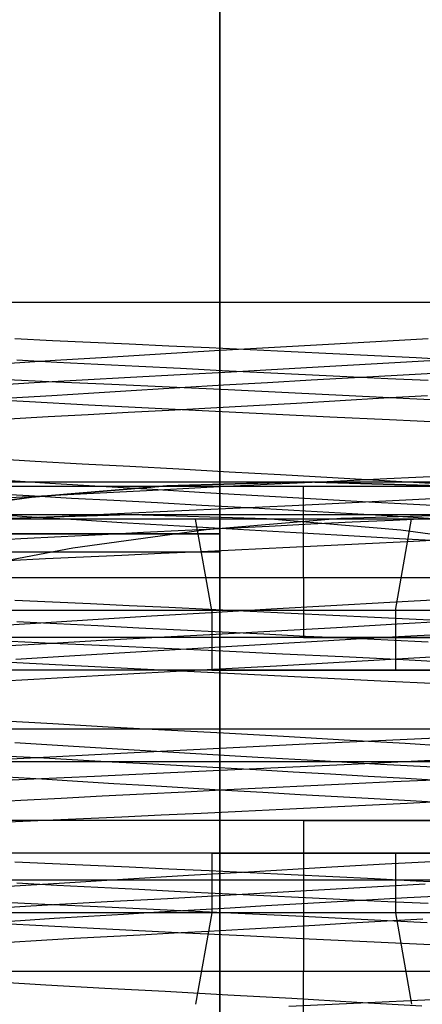
# Model space of a CAD drawing. Units: millimetres. Extents: x -105 to 101, y -15 to 60.
# Drawn here: x -29 to -26, y 33 to 39 of the extents above; entities that cross this region are included whole.
import ezdxf

# ---------------------------------------------------------------- set-up
doc = ezdxf.new("R2010")
doc.units = ezdxf.units.MM
doc.layers.add('MAIN-1', color=7, linetype='Continuous')
doc.layers.add('MAIN-2', color=7, linetype='Continuous')

msp = doc.modelspace()

# ---------------------------------------------------------------- linework, layer by layer
at = {"layer": 'MAIN-1'}
for p, q in [((-27.5736, 39.5706), (-27.5736, 38.9975)), ((-27.5736, 38.9975), (-27.5736, 38.4265)), ((-27.5736, 38.4265), (-27.5736, 37.858)), ((-27.5736, 37.858), (-27.5736, 37.2925)), ((-27.5736, 37.2925), (-27.5736, 36.7304)), ((-27.5736, 36.7304), (-27.5736, 36.1719)), ((-27.5736, 36.1719), (-55.7041, 36.1719)), ((-27.5736, -5.1031), (-27.5736, 36.1719))]:
    msp.add_line(p, q, dxfattribs=at)
at = {"layer": 'MAIN-2'}
for p, q in [((-27.5736, 38.9975), (-27.5736, 39.5706)), ((-27.5736, 39.3862), (-27.5736, 38.8251)), ((-27.5736, 38.8251), (-27.5736, 39.3862)), ((-27.5736, 38.4265), (-27.5736, 38.9975)), ((-27.5736, 38.8251), (-27.5736, 38.2666)), ((-27.5736, 38.2666), (-27.5736, 38.8251)), ((-27.5736, 37.858), (-27.5736, 38.4265)), ((-27.5736, 38.2666), (-27.5736, 37.7111)), ((-27.5736, 37.7111), (-27.5736, 38.2666)), ((-27.5736, 37.2925), (-27.5736, 37.858)), ((-27.5736, 37.7111), (-27.5736, 37.1592)), ((-27.5736, 37.1592), (-27.5736, 37.7111)), ((-28.9685, 37.4995), (-28.6848, 37.4995)), ((-28.6848, 37.4995), (-28.3943, 37.4995)), ((-28.3943, 37.4995), (-28.0997, 37.4995)), ((-28.0997, 37.4995), (-27.8043, 37.4995)), ((-27.8043, 37.4995), (-27.5087, 37.4995)), ((-27.5087, 37.4995), (-27.2129, 37.4995)), ((-27.2129, 37.4995), (-26.9168, 37.4995)), ((-26.9168, 37.4995), (-26.6213, 37.4995)), ((-26.6213, 37.4995), (-26.3305, 37.4995)), ((-28.7508, 37.2908), (-28.5342, 37.2807)), ((-28.5342, 37.2807), (-28.3159, 37.2709)), ((-28.3159, 37.2709), (-28.0929, 37.2607)), ((-27.5736, 36.7304), (-27.5736, 37.2925)), ((-26.9835, 37.2576), (-26.6776, 37.2748)), ((-26.6776, 37.2748), (-26.3776, 37.2913)), ((-28.0929, 37.2607), (-27.8655, 37.2501)), ((-27.9137, 37.2035), (-27.6041, 37.2219)), ((-27.8655, 37.2501), (-27.6341, 37.2393)), ((-27.6341, 37.2393), (-27.3997, 37.2282)), ((-27.6041, 37.2219), (-27.2932, 37.2399)), ((-27.3997, 37.2282), (-27.1628, 37.2168)), ((-27.2932, 37.2399), (-26.9835, 37.2576)), ((-27.1628, 37.2168), (-26.9243, 37.2052)), ((-28.8097, 37.1483), (-28.519, 37.1666)), ((-28.7387, 37.1687), (-28.5079, 37.1566)), ((-28.519, 37.1666), (-28.2195, 37.185)), ((-28.2195, 37.185), (-27.9137, 37.2035)), ((-27.5736, 37.1592), (-27.5736, 36.611)), ((-27.5736, 36.611), (-27.5736, 37.1592)), ((-26.9243, 37.2052), (-26.685, 37.1934)), ((-26.685, 37.1934), (-26.4457, 37.1815)), ((-26.6035, 37.1519), (-26.3007, 37.1698)), ((-26.4457, 37.1815), (-26.2071, 37.1695)), ((-28.5079, 37.1566), (-28.2738, 37.1444)), ((-28.2738, 37.1444), (-28.0371, 37.1323)), ((-28.0371, 37.1323), (-27.7986, 37.1203)), ((-27.7986, 37.1203), (-27.5592, 37.1084)), ((-27.5592, 37.1084), (-27.3197, 37.0967)), ((-27.5082, 37.1004), (-27.2096, 37.1171)), ((-27.2096, 37.1171), (-26.9073, 37.1343)), ((-26.9073, 37.1343), (-26.6035, 37.1519)), ((-28.5138, 37.0418), (-28.8311, 37.0568)), ((-28.6396, 37.0387), (-28.3638, 37.0542)), ((-28.3638, 37.0542), (-28.0861, 37.0691)), ((-28.0861, 37.0691), (-27.801, 37.0844)), ((-27.801, 37.0844), (-27.5082, 37.1004)), ((-27.3197, 37.0967), (-27.081, 37.0851)), ((-27.2998, 37.0394), (-27.049, 37.0538)), ((-27.081, 37.0851), (-26.8439, 37.0737)), ((-27.049, 37.0538), (-26.8003, 37.0679)), ((-26.8439, 37.0737), (-26.6092, 37.0627)), ((-26.8003, 37.0679), (-26.5549, 37.0816)), ((-26.6092, 37.0627), (-26.3775, 37.0519)), ((-26.5549, 37.0816), (-26.314, 37.0948)), ((-28.9119, 37.0225), (-28.6396, 37.0387)), ((-28.193, 37.0273), (-28.5138, 37.0418)), ((-28.2972, 36.98), (-28.0514, 36.995)), ((-27.8627, 37.0122), (-28.193, 37.0273)), ((-28.0514, 36.995), (-27.8023, 37.0099)), ((-27.5242, 36.9963), (-27.8627, 37.0122)), ((-27.8023, 37.0099), (-27.5513, 37.0248)), ((-27.5513, 37.0248), (-27.2998, 37.0394)), ((-27.1795, 36.9799), (-27.5242, 36.9963)), ((-28.6653, 36.9272), (-28.9949, 36.9447)), ((-28.7736, 36.9503), (-28.5383, 36.9651)), ((-28.5383, 36.9651), (-28.2972, 36.98)), ((-26.8311, 36.963), (-27.1795, 36.9799)), ((-27.1324, 36.9213), (-26.8821, 36.9357)), ((-26.8821, 36.9357), (-26.6309, 36.9503)), ((-26.4815, 36.9457), (-26.8311, 36.963)), ((-26.6309, 36.9503), (-26.3801, 36.9651)), ((-26.1332, 36.9281), (-26.4815, 36.9457)), ((-28.3273, 36.9096), (-28.6653, 36.9272)), ((-27.9832, 36.892), (-28.3273, 36.9096)), ((-28.1001, 36.8682), (-27.8655, 36.8807)), ((-27.6357, 36.8746), (-27.9832, 36.892)), ((-27.8655, 36.8807), (-27.6253, 36.8938)), ((-27.6253, 36.8938), (-27.3805, 36.9074)), ((-27.3805, 36.9074), (-27.1324, 36.9213)), ((-28.785, 36.8299), (-28.5584, 36.8431)), ((-28.5584, 36.8431), (-28.3298, 36.8559)), ((-28.3298, 36.8559), (-28.1001, 36.8682)), ((-27.2873, 36.8574), (-27.6357, 36.8746)), ((-26.9407, 36.8406), (-27.2873, 36.8574)), ((-26.5982, 36.8244), (-26.9407, 36.8406)), ((-26.2623, 36.8087), (-26.5982, 36.8244)), ((-27.5736, 36.1719), (-27.5736, 36.7304)), ((-28.6338, 36.5863), (-28.9015, 36.6022)), ((-27.5736, 36.611), (-27.5736, 36.0672)), ((-27.5736, 36.0672), (-27.5736, 36.611)), ((-28.3628, 36.5711), (-28.6338, 36.5863)), ((-28.0895, 36.5565), (-28.3628, 36.5711)), ((-27.8082, 36.5414), (-28.0895, 36.5565)), ((-27.5194, 36.5255), (-27.8082, 36.5414)), ((-27.225, 36.509), (-27.5194, 36.5255)), ((-26.927, 36.492), (-27.225, 36.509)), ((-26.6147, 36.4862), (-26.9561, 36.4699)), ((-26.6276, 36.4747), (-26.927, 36.492)), ((-26.2794, 36.5019), (-26.6147, 36.4862)), ((-34.0201, 36.4687), (-27.0919, 36.4687)), ((-27.0919, 36.4433), (-32.0919, 36.4433)), ((-28.5489, 36.4604), (-28.8319, 36.4783)), ((-27.8767, 36.4463), (-28.6548, 36.3812)), ((-28.6548, 36.3812), (-27.8767, 36.4463)), ((-28.2575, 36.4424), (-28.5489, 36.4604)), ((-27.9599, 36.4244), (-28.2575, 36.4424)), ((-27.6482, 36.436), (-27.9939, 36.4186)), ((-27.6585, 36.4065), (-27.9599, 36.4244)), ((-27.0919, 36.4687), (-27.8767, 36.4463)), ((-27.8767, 36.4463), (-27.0919, 36.4687)), ((-27.3015, 36.4531), (-27.6482, 36.436)), ((-26.9561, 36.4699), (-27.3015, 36.4531)), ((-27.0919, 36.4687), (-20.1637, 36.4687)), ((-26.3071, 36.4463), (-27.0919, 36.4687)), ((-27.0919, 36.4687), (-26.3071, 36.4463)), ((-27.0919, 35.9181), (-27.0919, 36.4433)), ((-27.0919, 35.9181), (-27.0919, 36.4433)), ((-22.0919, 36.4433), (-27.0919, 36.4433)), ((-26.329, 36.457), (-26.6276, 36.4747)), ((-28.6548, 36.3812), (-29.4268, 36.276)), ((-29.4268, 36.276), (-28.6548, 36.3812)), ((-28.6718, 36.3836), (-28.999, 36.3663)), ((-28.6672, 36.3884), (-28.9069, 36.4027)), ((-28.3359, 36.4011), (-28.6718, 36.3836)), ((-28.4248, 36.3746), (-28.6672, 36.3884)), ((-28.1808, 36.3615), (-28.4248, 36.3746)), ((-27.9939, 36.4186), (-28.3359, 36.4011)), ((-27.3555, 36.3888), (-27.6585, 36.4065)), ((-27.0533, 36.3715), (-27.3555, 36.3888)), ((-26.7543, 36.3548), (-27.0533, 36.3715)), ((-26.1218, 36.3836), (-26.4665, 36.3663)), ((-27.9315, 36.3481), (-28.1808, 36.3615)), ((-27.6755, 36.3341), (-27.9315, 36.3481)), ((-27.4984, 36.3162), (-27.8336, 36.3006)), ((-27.4141, 36.3196), (-27.6755, 36.3341)), ((-27.1573, 36.3325), (-27.4984, 36.3162)), ((-27.1489, 36.3046), (-27.4141, 36.3196)), ((-26.8126, 36.3492), (-27.1573, 36.3325)), ((-26.4665, 36.3663), (-26.8126, 36.3492)), ((-26.4605, 36.3386), (-26.7543, 36.3548)), ((-26.1739, 36.3231), (-26.4605, 36.3386)), ((-34.4626, 36.2812), (-28.0838, 36.2812)), ((-26.472, 36.2558), (-32.0919, 36.2558)), ((-28.652, 36.267), (-28.8999, 36.2828)), ((-28.8625, 36.2589), (-28.0838, 36.2812)), ((-28.4789, 36.2713), (-28.7945, 36.2565)), ((-28.3967, 36.251), (-28.652, 36.267)), ((-28.1607, 36.2857), (-28.4789, 36.2713)), ((-27.8336, 36.3006), (-28.1607, 36.2857)), ((-28.0838, 36.2812), (-20.7131, 36.2812)), ((-28.0838, 36.2812), (-27.3051, 36.2589)), ((-27.6189, 35.7307), (-27.7119, 36.2558)), ((-22.0919, 36.2558), (-27.7119, 36.2558)), ((-26.8787, 36.2589), (-27.6509, 36.1938)), ((-27.3051, 36.2589), (-26.533, 36.1938)), ((-26.8811, 36.2893), (-27.1489, 36.3046)), ((-26.6125, 36.2736), (-26.8811, 36.2893)), ((-26.1, 36.2812), (-26.8787, 36.2589)), ((-26.3447, 36.2577), (-26.6125, 36.2736)), ((-26.5771, 36.2502), (-26.3446, 36.2611)), ((-26.565, 35.7307), (-26.472, 36.2558)), ((-28.1358, 36.235), (-28.3967, 36.251)), ((-27.8707, 36.2191), (-28.1358, 36.235)), ((-27.6031, 36.2032), (-27.8707, 36.2191)), ((-27.7714, 36.1922), (-27.531, 36.2042)), ((-27.3347, 36.1876), (-27.6031, 36.2032)), ((-27.531, 36.2042), (-27.2905, 36.216)), ((-27.2905, 36.216), (-27.0508, 36.2277)), ((-27.0508, 36.2277), (-26.8128, 36.2391)), ((-26.8128, 36.2391), (-26.5771, 36.2502)), ((-55.7041, 36.1719), (-27.5736, 36.1719)), ((-28.9432, 36.1316), (-28.7157, 36.1437)), ((-28.7157, 36.1437), (-28.4839, 36.1558)), ((-28.4839, 36.1558), (-28.2487, 36.168)), ((-27.6509, 36.1938), (-28.4169, 36.0885)), ((-28.2487, 36.168), (-28.0109, 36.1802)), ((-28.0109, 36.1802), (-27.7714, 36.1922)), ((-27.5736, 36.1719), (-27.5736, -5.1031)), ((-27.0671, 36.1722), (-27.3347, 36.1876)), ((-26.8019, 36.1573), (-27.0671, 36.1722)), ((-26.5406, 36.1428), (-26.8019, 36.1573)), ((-26.2845, 36.1289), (-26.5406, 36.1428)), ((-26.533, 36.1938), (-25.767, 36.0885)), ((-28.4169, 36.0885), (-29.1772, 35.9464)), ((-27.4473, 36.0809), (-27.2119, 36.0921)), ((-27.2119, 36.0921), (-26.9747, 36.1036)), ((-26.9747, 36.1036), (-26.7364, 36.1153)), ((-26.7364, 36.1153), (-26.4978, 36.1271)), ((-26.4978, 36.1271), (-26.2598, 36.139)), ((-103.0613, 36.0672), (-27.5736, 36.0672)), ((-103.0613, 36.0672), (-27.5736, 36.0672)), ((-28.7897, 36.0188), (-28.5731, 36.029)), ((-28.5731, 36.029), (-28.3557, 36.0389)), ((-28.3557, 36.0389), (-28.1349, 36.0489)), ((-28.1349, 36.0489), (-27.9095, 36.0593)), ((-27.9095, 36.0593), (-27.68, 36.0699)), ((-27.68, 36.0699), (-27.4473, 36.0809)), ((-27.5736, 36.0672), (-27.5736, -5.1031)), ((-27.5736, -5.2078), (-27.5736, 36.0672)), ((-27.0919, 35.9181), (-31.3419, 35.9181)), ((-27.0919, 35.9181), (-27.0919, 35.5769)), ((-27.0919, 35.9181), (-27.0919, 35.5769)), ((-22.8419, 35.9181), (-27.0919, 35.9181)), ((-28.7508, 35.7908), (-28.5342, 35.7807)), ((-28.5342, 35.7807), (-28.3159, 35.7709)), ((-28.3159, 35.7709), (-28.0929, 35.7607)), ((-28.0929, 35.7607), (-27.8655, 35.7501)), ((-27.8655, 35.7501), (-27.6341, 35.7393)), ((-27.2775, 35.7408), (-26.9348, 35.7604)), ((-26.9348, 35.7604), (-26.5971, 35.7792)), ((-26.5971, 35.7792), (-26.2674, 35.7973)), ((-26.565, 35.7307), (-31.3419, 35.7307)), ((-28.3021, 35.68), (-27.9646, 35.7004)), ((-27.9646, 35.7004), (-27.622, 35.7208)), ((-27.6341, 35.7393), (-27.3997, 35.7282)), ((-27.622, 35.7208), (-27.2775, 35.7408)), ((-27.6189, 35.7307), (-27.6189, 35.3895)), ((-22.8419, 35.7307), (-27.6189, 35.7307)), ((-27.3997, 35.7282), (-27.1628, 35.7168)), ((-27.1628, 35.7168), (-26.9243, 35.7052)), ((-26.9243, 35.7052), (-26.685, 35.6934)), ((-26.685, 35.6934), (-26.4457, 35.6815)), ((-26.565, 35.7307), (-26.565, 35.3895)), ((-28.9481, 35.6395), (-28.631, 35.6596)), ((-28.7387, 35.6687), (-28.5079, 35.6566)), ((-28.631, 35.6596), (-28.3021, 35.68)), ((-28.5079, 35.6566), (-28.2738, 35.6444)), ((-28.2738, 35.6444), (-28.0371, 35.6323)), ((-27.2513, 35.6147), (-26.9037, 35.6345)), ((-26.9037, 35.6345), (-26.5542, 35.6548)), ((-26.5542, 35.6548), (-26.2064, 35.6754)), ((-26.4457, 35.6815), (-26.2071, 35.6695)), ((-27.0919, 35.5769), (-31.3419, 35.5769)), ((-27.0919, 35.5769), (-31.3419, 35.5769)), ((-28.2504, 35.5604), (-27.9275, 35.5776)), ((-28.0371, 35.6323), (-27.7986, 35.6203)), ((-27.9275, 35.5776), (-27.5937, 35.5957)), ((-27.7986, 35.6203), (-27.5592, 35.6084)), ((-27.5937, 35.5957), (-27.2513, 35.6147)), ((-27.5592, 35.6084), (-27.3197, 35.5967)), ((-27.3197, 35.5967), (-27.081, 35.5851)), ((-27.0919, 35.5769), (-22.8419, 35.5769)), ((-22.8419, 35.5769), (-27.0919, 35.5769)), ((-27.081, 35.5851), (-26.8439, 35.5737)), ((-26.7247, 35.5721), (-26.4398, 35.5879)), ((-26.4398, 35.5879), (-26.1618, 35.603)), ((-28.8828, 35.5243), (-28.5685, 35.5428)), ((-28.5363, 35.5429), (-28.8515, 35.5578)), ((-28.5685, 35.5428), (-28.2504, 35.5604)), ((-28.2181, 35.5285), (-28.5363, 35.5429)), ((-27.8907, 35.5135), (-28.2181, 35.5285)), ((-27.8942, 35.5045), (-27.6014, 35.5218)), ((-27.6014, 35.5218), (-27.3075, 35.539)), ((-27.3075, 35.539), (-27.0145, 35.5558)), ((-27.0145, 35.5558), (-26.7247, 35.5721)), ((-26.8439, 35.5737), (-26.6092, 35.5627)), ((-26.6092, 35.5627), (-26.3775, 35.5519)), ((-28.7442, 35.4521), (-28.4677, 35.4695)), ((-28.4677, 35.4695), (-28.1836, 35.4869)), ((-28.1836, 35.4869), (-27.8942, 35.5045)), ((-27.555, 35.4978), (-27.8907, 35.5135)), ((-27.213, 35.4815), (-27.555, 35.4978)), ((-26.8671, 35.4647), (-27.213, 35.4815)), ((-26.5197, 35.4476), (-26.8671, 35.4647)), ((-26.6557, 35.4488), (-26.3596, 35.4663)), ((-28.7025, 35.4292), (-29.0288, 35.4465)), ((-28.3675, 35.4117), (-28.7025, 35.4292)), ((-28.0263, 35.3942), (-28.3675, 35.4117)), ((-27.5382, 35.3986), (-27.2472, 35.4149)), ((-27.2472, 35.4149), (-26.9523, 35.4316)), ((-26.9523, 35.4316), (-26.6557, 35.4488)), ((-26.1734, 35.4302), (-26.5197, 35.4476)), ((-27.6189, 35.3895), (-31.3419, 35.3895)), ((-26.565, 35.3895), (-31.3091, 35.3895)), ((-28.6418, 35.3383), (-28.3723, 35.3536)), ((-28.3723, 35.3536), (-28.1011, 35.3681)), ((-28.1011, 35.3681), (-27.8235, 35.383)), ((-27.6813, 35.3769), (-28.0263, 35.3942)), ((-27.8235, 35.383), (-27.5382, 35.3986)), ((-27.3352, 35.3598), (-27.6813, 35.3769)), ((-27.6189, 35.3895), (-22.8747, 35.3895)), ((-26.9905, 35.343), (-27.3352, 35.3598)), ((-22.8419, 35.3895), (-26.565, 35.3895)), ((-28.9079, 35.3224), (-28.6418, 35.3383)), ((-26.6495, 35.3268), (-26.9905, 35.343)), ((-26.3146, 35.3111), (-26.6495, 35.3268)), ((-28.5316, 35.0805), (-28.8461, 35.0988)), ((-28.2137, 35.0632), (-28.5316, 35.0805)), ((-22.0919, 35.0517), (-32.0919, 35.0517)), ((-22.0919, 35.0517), (-32.0919, 35.0517)), ((-27.8884, 35.0457), (-28.2137, 35.0632)), ((-27.5521, 35.0273), (-27.8884, 35.0457)), ((-27.2079, 35.0081), (-27.5521, 35.0273)), ((-28.4126, 34.952), (-28.7495, 34.973)), ((-27.0785, 34.964), (-27.4582, 34.9454)), ((-26.8589, 34.9881), (-27.2079, 35.0081)), ((-26.7024, 34.9821), (-27.0785, 34.964)), ((-26.5087, 34.9677), (-26.8589, 34.9881)), ((-26.3331, 34.9995), (-26.7024, 34.9821)), ((-26.1608, 34.9469), (-26.5087, 34.9677)), ((-28.2153, 34.9073), (-28.586, 34.8881)), ((-28.0654, 34.9307), (-28.4126, 34.952)), ((-27.8382, 34.9265), (-28.2153, 34.9073)), ((-27.7117, 34.9096), (-28.0654, 34.9307)), ((-27.4582, 34.9454), (-27.8382, 34.9265)), ((-27.3553, 34.8888), (-27.7117, 34.9096)), ((-22.1305, 34.8643), (-32.0919, 34.8643)), ((-22.0919, 34.8643), (-32.0533, 34.8643)), ((-28.586, 34.8881), (-28.9471, 34.869)), ((-28.5842, 34.8836), (-28.7785, 34.8949)), ((-28.3884, 34.8726), (-28.5842, 34.8836)), ((-28.1918, 34.8621), (-28.3884, 34.8726)), ((-27.9916, 34.8514), (-28.1918, 34.8621)), ((-27.7869, 34.8402), (-27.9916, 34.8514)), ((-27.0001, 34.8685), (-27.3553, 34.8888)), ((-26.8165, 34.849), (-27.1958, 34.8306)), ((-26.6497, 34.849), (-27.0001, 34.8685)), ((-26.4357, 34.8678), (-26.8165, 34.849)), ((-26.3076, 34.8303), (-26.6497, 34.849)), ((-26.0568, 34.8869), (-26.4357, 34.8678)), ((-27.937, 34.7959), (-28.2932, 34.7797)), ((-27.5702, 34.8129), (-27.937, 34.7959)), ((-27.5784, 34.8288), (-27.7869, 34.8402)), ((-27.3668, 34.817), (-27.5784, 34.8288)), ((-27.1958, 34.8306), (-27.5702, 34.8129)), ((-27.1528, 34.8049), (-27.3668, 34.817)), ((-26.9371, 34.7925), (-27.1528, 34.8049)), ((-26.7207, 34.7799), (-26.9371, 34.7925)), ((-28.6415, 34.7638), (-28.9873, 34.747)), ((-28.5946, 34.7634), (-28.7953, 34.7761)), ((-28.2932, 34.7797), (-28.6415, 34.7638)), ((-28.3895, 34.7506), (-28.5946, 34.7634)), ((-28.1807, 34.7378), (-28.3895, 34.7506)), ((-27.969, 34.725), (-28.1807, 34.7378)), ((-27.0508, 34.7277), (-26.8128, 34.7391)), ((-26.8128, 34.7391), (-26.5771, 34.7502)), ((-26.5043, 34.7672), (-26.7207, 34.7799)), ((-26.5771, 34.7502), (-26.3446, 34.7611)), ((-26.2889, 34.7544), (-26.5043, 34.7672)), ((-28.2487, 34.668), (-28.0109, 34.6802)), ((-28.0109, 34.6802), (-27.7714, 34.6922)), ((-27.7554, 34.7122), (-27.969, 34.725)), ((-27.7714, 34.6922), (-27.531, 34.7042)), ((-27.5407, 34.6995), (-27.7554, 34.7122)), ((-27.3257, 34.687), (-27.5407, 34.6995)), ((-27.531, 34.7042), (-27.2905, 34.716)), ((-27.1112, 34.6747), (-27.3257, 34.687)), ((-27.2905, 34.716), (-27.0508, 34.7277)), ((-26.898, 34.6627), (-27.1112, 34.6747)), ((-28.9432, 34.6316), (-28.7157, 34.6437)), ((-28.7157, 34.6437), (-28.4839, 34.6558)), ((-28.4839, 34.6558), (-28.2487, 34.668)), ((-26.6871, 34.6509), (-26.898, 34.6627)), ((-26.7364, 34.6153), (-26.4978, 34.6271)), ((-26.479, 34.6395), (-26.6871, 34.6509)), ((-26.4978, 34.6271), (-26.2598, 34.639)), ((-26.2745, 34.6284), (-26.479, 34.6395)), ((-27.9095, 34.5593), (-27.68, 34.5699)), ((-27.68, 34.5699), (-27.4473, 34.5809)), ((-27.4473, 34.5809), (-27.2119, 34.5921)), ((-27.2119, 34.5921), (-26.9747, 34.6036)), ((-26.9747, 34.6036), (-26.7364, 34.6153)), ((-27.0919, 34.5266), (-31.3419, 34.5266)), ((-27.0919, 34.5266), (-31.3419, 34.5266)), ((-28.7897, 34.5188), (-28.5731, 34.529)), ((-28.5731, 34.529), (-28.3557, 34.5389)), ((-28.3557, 34.5389), (-28.1349, 34.5489)), ((-28.1349, 34.5489), (-27.9095, 34.5593)), ((-27.0919, 34.5266), (-22.8419, 34.5266)), ((-27.0919, 34.5266), (-27.0919, 34.1853)), ((-27.0919, 34.5266), (-27.0919, 34.1853)), ((-22.8419, 34.5266), (-27.0919, 34.5266)), ((-27.6189, 34.3392), (-31.3419, 34.3392)), ((-26.565, 34.3392), (-31.3091, 34.3392)), ((-27.6189, 34.3392), (-22.8747, 34.3392)), ((-27.6189, 34.3392), (-27.6189, 33.9979)), ((-26.565, 34.3392), (-26.565, 33.9979)), ((-22.8419, 34.3392), (-26.565, 34.3392)), ((-28.7508, 34.2908), (-28.5342, 34.2807)), ((-28.5342, 34.2807), (-28.3159, 34.2709)), ((-26.9967, 34.2569), (-26.624, 34.2778)), ((-26.624, 34.2778), (-26.2607, 34.2976)), ((-28.3159, 34.2709), (-28.0929, 34.2607)), ((-28.0929, 34.2607), (-27.8655, 34.2501)), ((-27.8655, 34.2501), (-27.6341, 34.2393)), ((-27.7538, 34.213), (-27.3748, 34.2352)), ((-27.6341, 34.2393), (-27.3997, 34.2282)), ((-27.3997, 34.2282), (-27.1628, 34.2168)), ((-27.3748, 34.2352), (-26.9967, 34.2569)), ((-27.0919, 34.1853), (-31.3419, 34.1853)), ((-28.8501, 34.1457), (-28.4959, 34.168)), ((-28.7387, 34.1687), (-28.5079, 34.1566)), ((-28.4959, 34.168), (-28.129, 34.1905)), ((-28.129, 34.1905), (-27.7538, 34.213)), ((-27.1628, 34.2168), (-26.9243, 34.2052)), ((-27.0919, 34.1853), (-27.0919, 33.6602)), ((-27.0919, 34.1853), (-27.0919, 33.6602)), ((-22.8419, 34.1853), (-27.0919, 34.1853)), ((-26.9243, 34.2052), (-26.685, 34.1934)), ((-26.685, 34.1934), (-26.4457, 34.1815)), ((-26.4457, 34.1815), (-26.2071, 34.1695)), ((-28.5079, 34.1566), (-28.2738, 34.1444)), ((-28.2738, 34.1444), (-28.0371, 34.1323)), ((-28.0371, 34.1323), (-27.7986, 34.1203)), ((-27.7986, 34.1203), (-27.5592, 34.1084)), ((-27.5592, 34.1084), (-27.3197, 34.0967)), ((-27.5122, 34.1002), (-27.143, 34.1208)), ((-27.143, 34.1208), (-26.7689, 34.1423)), ((-26.7689, 34.1423), (-26.3943, 34.1642)), ((-28.5772, 34.0448), (-28.9194, 34.0611)), ((-28.5619, 34.0432), (-28.2205, 34.062)), ((-28.2205, 34.062), (-27.8725, 34.0805)), ((-27.8725, 34.0805), (-27.5122, 34.1002)), ((-27.3197, 34.0967), (-27.081, 34.0851)), ((-27.1029, 34.0508), (-26.8989, 34.0624)), ((-27.081, 34.0851), (-26.8439, 34.0737)), ((-26.8989, 34.0624), (-26.6967, 34.0737)), ((-26.8439, 34.0737), (-26.6092, 34.0627)), ((-26.6967, 34.0737), (-26.4971, 34.0848)), ((-26.6092, 34.0627), (-26.3775, 34.0519)), ((-26.4971, 34.0848), (-26.3007, 34.0955)), ((-26.565, 33.9979), (-31.3419, 33.9979)), ((-28.8989, 34.0233), (-28.5619, 34.0432)), ((-28.2318, 34.0291), (-28.5772, 34.0448)), ((-27.8758, 34.0128), (-28.2318, 34.0291)), ((-28.1267, 33.9904), (-27.9239, 34.0027)), ((-27.9239, 34.0027), (-27.7194, 34.0149)), ((-27.5102, 33.9957), (-27.8758, 34.0128)), ((-27.7194, 34.0149), (-27.5139, 34.027)), ((-27.6189, 33.9979), (-27.7119, 33.4728)), ((-22.8419, 33.9979), (-27.6189, 33.9979)), ((-27.5139, 34.027), (-27.3082, 34.039)), ((-27.1375, 33.9779), (-27.5102, 33.9957)), ((-27.3082, 34.039), (-27.1029, 34.0508)), ((-26.565, 33.9979), (-26.472, 33.4728)), ((-28.5562, 33.9215), (-28.9159, 33.9405)), ((-28.9061, 33.9418), (-28.7174, 33.9538)), ((-28.7174, 33.9538), (-28.5242, 33.9659)), ((-28.5242, 33.9659), (-28.327, 33.9782)), ((-28.327, 33.9782), (-28.1267, 33.9904)), ((-26.7608, 33.9595), (-27.1375, 33.9779)), ((-27.0275, 33.9273), (-26.8209, 33.9392)), ((-26.8209, 33.9392), (-26.614, 33.9512)), ((-26.3833, 33.9408), (-26.7608, 33.9595)), ((-26.614, 33.9512), (-26.4075, 33.9634)), ((-28.1875, 33.9024), (-28.5562, 33.9215)), ((-27.8129, 33.8834), (-28.1875, 33.9024)), ((-27.8356, 33.8824), (-27.6376, 33.8932)), ((-27.4358, 33.8647), (-27.8129, 33.8834)), ((-27.6376, 33.8932), (-27.4365, 33.9043)), ((-27.4365, 33.9043), (-27.2329, 33.9157)), ((-27.2329, 33.9157), (-27.0275, 33.9273)), ((-28.7833, 33.83), (-28.5968, 33.8409)), ((-28.5968, 33.8409), (-28.4088, 33.8516)), ((-28.4088, 33.8516), (-28.2201, 33.8618)), ((-28.2201, 33.8618), (-28.0299, 33.8719)), ((-28.0299, 33.8719), (-27.8356, 33.8824)), ((-27.0594, 33.8464), (-27.4358, 33.8647)), ((-26.687, 33.8286), (-27.0594, 33.8464)), ((-26.3215, 33.8114), (-26.687, 33.8286)), ((-27.0919, 33.6602), (-32.0919, 33.6602)), ((-27.0919, 33.135), (-27.0919, 33.6602)), ((-27.0919, 33.135), (-27.0919, 33.6602)), ((-22.0919, 33.6602), (-27.0919, 33.6602)), ((-28.5723, 33.5828), (-28.907, 33.6025)), ((-28.2334, 33.5642), (-28.5723, 33.5828)), ((-27.8866, 33.5456), (-28.2334, 33.5642)), ((-27.5274, 33.526), (-27.8866, 33.5456)), ((-27.1595, 33.5053), (-27.5274, 33.526)), ((-26.7866, 33.4839), (-27.1595, 33.5053)), ((-26.3567, 33.4983), (-26.7627, 33.4792)), ((-26.7627, 33.4792), (-27.1762, 33.4593)), ((-26.4132, 33.462), (-26.7866, 33.4839))]:
    msp.add_line(p, q, dxfattribs=at)

doc.saveas('drawing.dxf')
